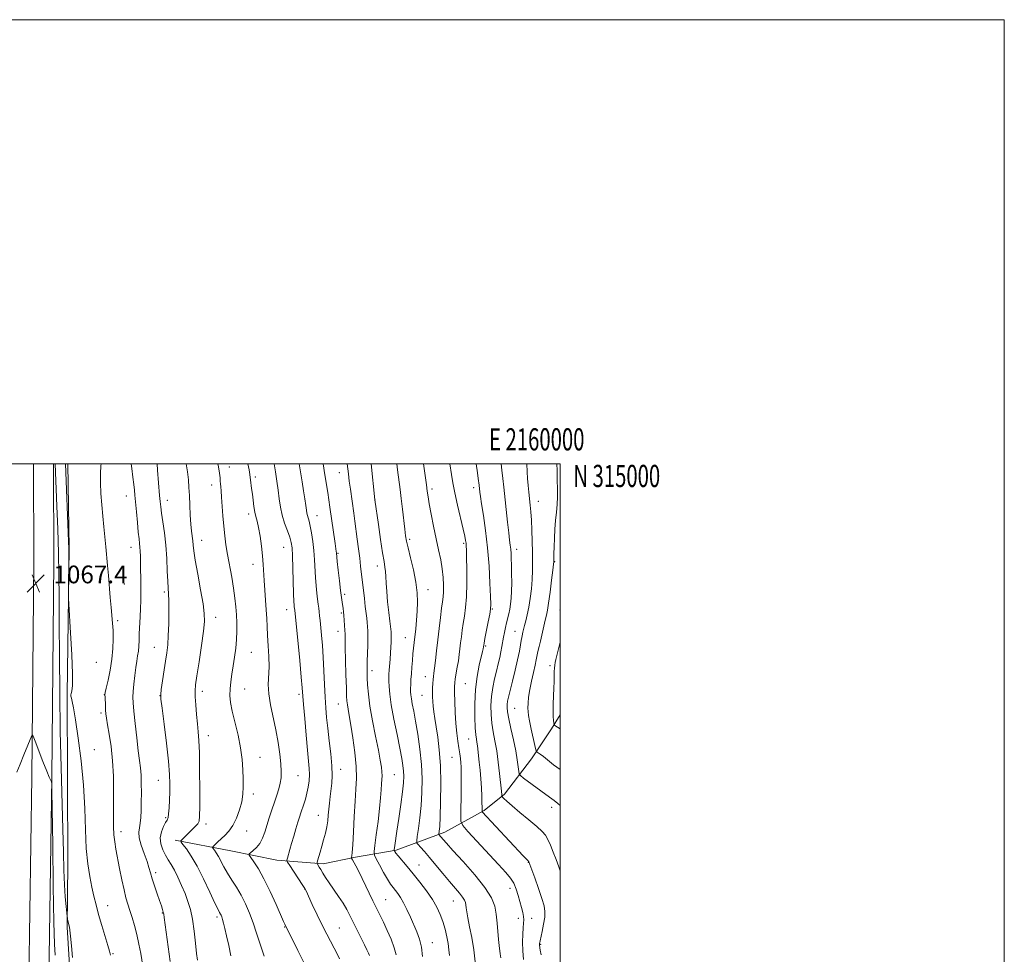
# Model space of a CAD drawing. Extents: x 2157300 to 2160200, y 312300 to 315200.
# Drawn here: x 2159757 to 2160200, y 314779 to 315200 of the extents above; entities that cross this region are included whole.
import ezdxf
from ezdxf.enums import TextEntityAlignment as Align

# ---------------------------------------------------------------- set-up
doc = ezdxf.new("R2010")
doc.units = 0
doc.header["$MEASUREMENT"] = 0
for name, color, linetype, lineweight in [('32000', 7, 'Continuous', 0), ('32001', 7, 'Continuous', 0), ('DTM HARD BREAKLINE', 7, 'Continuous', 0), ('DTM SPOT ELEVATION', 2, 'Continuous', 13), ('INDEX CONTOUR', 41, 'Continuous', 13), ('INTERMEDIATE CONTOUR', 44, 'Continuous', 0), ('SPOT ELEVATION', 7, 'Continuous', 0)]:
    doc.layers.add(name, color=color, linetype=linetype, lineweight=lineweight)
doc.styles.add('Style-ITALICS', font='ITALICS.shx')
doc.styles.add('Style-WORKING', font='WORKING.shx')

# ---------------------------------------------------------------- blocks, each defined once
blk = doc.blocks.new('SPOT')
at = {"layer": 'SPOT ELEVATION'}
for p, q in [((-3.91, -3.91), (3.82, 3.81)), ((-1.65, 3.77), (1.72, -3.93))]:
    blk.add_line(p, q, dxfattribs=at)

msp = doc.modelspace()

# ---------------------------------------------------------------- linework, layer by layer
at = {"layer": '32000', "flags": 128}
for points in [[(2157300, 312300), (2160200, 312300), (2160200, 315200), (2157300, 315200), (2157300, 312300)], [(2157500, 312500), (2160000, 312500), (2160000, 315000), (2157500, 315000), (2157500, 312500)]]:
    msp.add_lwpolyline(points, dxfattribs=at)
at = {"layer": 'DTM HARD BREAKLINE'}
for points in [[(2159745.69, 313892.99, 1029), (2159747.22, 313963.16, 1027.17), (2159748.79, 314023.56, 1027.72), (2159750.48, 314058.35, 1029.79), (2159750.93, 314094.34, 1032.36), (2159751.4, 314127.29, 1035.65), (2159752.46, 314166.34, 1041.02), (2159752.86, 314215.15, 1047.67), (2159753.86, 314265.8, 1053.95), (2159754.85, 314320.71, 1057.55), (2159755.84, 314375.01, 1060.73), (2159756.83, 314428.71, 1063.65), (2159758.42, 314485.45, 1066.95), (2159758.24, 314526.94, 1069.21), (2159759.25, 314578.19, 1072.2), (2159760.3, 314616.63, 1073.6), (2159760.77, 314650.8, 1073.42), (2159760.53, 314706.32, 1071.4), (2159760.88, 314767.94, 1069.27), (2159762.32, 314858.85, 1068.17), (2159763.13, 314955.86, 1067.32), (2159762.941, 315000, 1066.569)], [(2159755.44, 313892.78, 1028.8), (2159756.97, 313962.93, 1026.97), (2159758.53, 314023.2, 1027.52), (2159760.23, 314058.05, 1029.59), (2159760.68, 314094.21, 1032.16), (2159761.15, 314127.09, 1035.45), (2159762.21, 314166.17, 1040.82), (2159762.61, 314215.01, 1047.47), (2159763.61, 314265.62, 1053.75), (2159764.6, 314320.53, 1057.35), (2159765.59, 314374.83, 1060.53), (2159766.58, 314428.48, 1063.45), (2159768.17, 314485.33, 1066.75), (2159767.99, 314526.87, 1069.01), (2159769, 314577.96, 1072), (2159770.05, 314616.47, 1073.4), (2159769.77, 314650.76, 1073.22), (2159769.53, 314706.31, 1071.2), (2159769.88, 314767.84, 1069.07), (2159771.32, 314858.74, 1067.97), (2159772.13, 314955.84, 1067.12), (2159771.941, 315000, 1066.368)], [(2159778.512, 315000, 1063.499), (2159779.12, 314962, 1063.89), (2159778.18, 314896.11, 1064.2), (2159778.5, 314819.85, 1065.18), (2159778.17, 314791.22, 1066.14)], [(2159826.81, 314830.47, 1056.32), (2159851.84, 314825.7, 1052.84), (2159872.6, 314821.51, 1050.64), (2159893.35, 314819.77, 1047.59), (2159907.98, 314822.88, 1045.76), (2159926.27, 314826.01, 1041.8), (2159948.2, 314834.04, 1037.46), (2159965.85, 314843.87, 1033.8), (2159974.97, 314851.23, 1031.73), (2159987.11, 314867.15, 1028.56), (2159996.2, 314880.61, 1026.24), (2160000, 314886.93, 1025.406)], [(2159778.17, 314791.22, 1066.14), (2159779.48, 314769.26, 1066.2), (2159781.38, 314752.18, 1065.9), (2159785.75, 314728.41, 1065.71), (2159792.55, 314709.52, 1065.41), (2159798.1, 314695.52, 1065.16), (2159803.03, 314682.11, 1065.04), (2159807.34, 314673.59, 1064.31), (2159811.04, 314665.68, 1063.64), (2159816.57, 314656.55, 1062.66)]]:
    msp.add_polyline3d(points, dxfattribs=at)
at = {"layer": 'DTM SPOT ELEVATION'}
for p in [(2159851.17, 314998.5, 1053.41), (2159862.84, 314994.07, 1051.65), (2159900.6, 314995.99, 1044.76), (2159843.24, 314990.46, 1054.56), (2159804.74, 314985.5, 1060.71), (2159942.41, 314988.64, 1037.63), (2159961.09, 314989.3, 1034.47), (2159823.25, 314983.52, 1057.4), (2159916.78, 314983.63, 1041.98), (2159990.31, 314983.08, 1029.3), (2159859.82, 314977.42, 1052.45), (2159890.65, 314976.58, 1047.23), (2159838.73, 314965.44, 1055.34), (2159932.29, 314965.93, 1039.72), (2159956.57, 314964.21, 1036.24), (2159806.96, 314962.4, 1060.68), (2159875.67, 314962.34, 1050.81), (2159900.11, 314959.71, 1045.85), (2159980.52, 314961.52, 1031.48), (2159861.82, 314954.74, 1052.61), (2159917.78, 314953.94, 1042.54), (2159997.65, 314955.9, 1027.92), (2159803.95, 314945.83, 1061.23), (2159821.91, 314942.25, 1058.26), (2159903.14, 314941.18, 1045.67), (2159940.55, 314943.33, 1039.36), (2159877, 314934.36, 1050.65), (2159901.64, 314932.85, 1046.19), (2159969.48, 314934.56, 1033.89), (2159999.96, 314934.1, 1026.73), (2159800.94, 314929.26, 1061.69), (2159844.96, 314930.83, 1055.41), (2159900.13, 314924.52, 1046.61), (2159979.79, 314924.48, 1030.81), (2159930.4, 314921.74, 1040.79), (2159817.41, 314917.36, 1058.79), (2159861.01, 314915.05, 1053.1), (2159966.47, 314917.88, 1033.83), (2159791.21, 314910.59, 1063.32), (2159915.36, 314906.83, 1043.54), (2159995.43, 314909.07, 1026.43), (2159939.43, 314904.04, 1038.71), (2159957.34, 314900.97, 1035.02), (2159838.94, 314897.53, 1055.55), (2159857.99, 314898.51, 1053.11), (2159794.88, 314896.06, 1062.04), (2159819.88, 314895.58, 1058.03), (2159882.53, 314896.23, 1050.33), (2159937.92, 314895.64, 1038.93), (2159793.38, 314887.79, 1062.34), (2159900.26, 314891.73, 1046.79), (2159979.65, 314889.84, 1029.03), (2159841.66, 314877.56, 1055.43), (2159958.96, 314876.11, 1034.81), (2159790.38, 314871.23, 1063.42), (2159864.92, 314867.84, 1053.27), (2159951.36, 314867.77, 1036.9), (2159901.21, 314862.37, 1047.4), (2159819.22, 314857.39, 1058.78), (2159882.09, 314859.48, 1051.05), (2159925.47, 314859.99, 1043.03), (2159861.92, 314851.28, 1053.59), (2159996.22, 314845.31, 1030.51), (2159822.46, 314840.64, 1058.21), (2159891.25, 314841.62, 1048.76), (2159802.41, 314834.3, 1061.45), (2159840.72, 314837.83, 1055.57), (2159858.88, 314834.64, 1053.24), (2159936.47, 314819.23, 1041.21), (2159985.68, 314820.44, 1034.07), (2159817.95, 314815.77, 1059.64), (2159885.26, 314808.3, 1050.02), (2159977.45, 314808.85, 1036.65), (2159921.45, 314803.64, 1045.12), (2159796.41, 314800.99, 1063.26), (2159951.96, 314803.03, 1040.83), (2159820.94, 314797.64, 1060.11), (2159845.64, 314795.85, 1056.32), (2159981.21, 314795.31, 1036.62), (2159987.22, 314795.26, 1035.28), (2159876, 314791.44, 1052.08), (2159900.64, 314790.9, 1049.11), (2159942.58, 314784.34, 1043.28), (2159991.3, 314783.62, 1033.87), (2159798.77, 314779.37, 1063.85)]:
    msp.add_point(p, dxfattribs=at)
at = {"layer": 'INDEX CONTOUR', "flags": 128}
for points, elevation in [([(2159824.478, 314775.846), (2159821.877, 314795.648), (2159821.654, 314797.156), (2159821.4421, 314798.082), (2159821.102, 314799.216), (2159820.556, 314800.871), (2159819.738, 314803.237), (2159818.635, 314806.378), (2159817.439, 314809.853), (2159816.388, 314813.09), (2159815.635, 314815.713), (2159814.97, 314818.117), (2159814.092, 314820.8899), (2159812.828, 314824.407), (2159811.506, 314828.197), (2159810.578, 314831.577), (2159810.364, 314834.074), (2159810.643, 314836.056), (2159811.0631, 314838.101), (2159811.34, 314840.685), (2159811.472, 314843.863), (2159811.5289, 314847.587), (2159811.56, 314851.745), (2159811.536, 314855.961), (2159811.409, 314859.794), (2159811.137, 314863.03), (2159810.7151, 314866.363), (2159810.144, 314870.713), (2159809.449, 314876.613), (2159808.7449, 314883.048), (2159808.172, 314888.617), (2159807.841, 314892.3371), (2159807.748, 314894.909), (2159807.8641, 314897.452), (2159808.151, 314900.792), (2159808.556, 314904.582), (2159809.016, 314908.181), (2159809.476, 314911.104), (2159809.886, 314913.497), (2159810.2011, 314915.66), (2159810.395, 314917.882), (2159810.518, 314920.395), (2159810.639, 314923.419), (2159811.001, 314931.026), (2159811.169, 314934.886), (2159811.278, 314938.349), (2159811.329, 314941.606), (2159811.3309, 314944.965), (2159811.2961, 314948.621), (2159811.238, 314952.318), (2159811.173, 314955.6809), (2159811.109, 314958.429), (2159811.032, 314960.63), (2159810.92, 314962.444), (2159810.752, 314964.104), (2159810.51, 314966.142), (2159810.177, 314969.163), (2159809.756, 314973.496), (2159809.311, 314978.363), (2159808.66, 314985.793), (2159808.4289, 314988.163), (2159808.131, 314990.678), (2159807.694, 314993.995), (2159807.197, 314997.933), (2159806.977, 315000)], 1060), ([(2159900.711, 314777.071), (2159899.636, 314779.317), (2159898.384, 314781.766), (2159895.007, 314788.097), (2159892.915, 314792.207), (2159890.648, 314796.918), (2159888.503, 314801.533), (2159886.829, 314805.188), (2159885.822, 314807.343), (2159885.063, 314808.74), (2159883.976, 314810.44), (2159878.35, 314819.02), (2159877.38, 314820.56), (2159877.104, 314821.422), (2159877.287, 314822.347), (2159878.363, 314826.2), (2159879.173, 314829.043), (2159880.117, 314832.2941), (2159881.091, 314835.594), (2159881.972, 314838.535), (2159882.68, 314840.834), (2159883.288, 314842.724), (2159884.625, 314846.645), (2159885.378, 314849.001), (2159886.078, 314851.596), (2159886.646, 314854.376), (2159887.034, 314857.222), (2159887.203, 314859.994), (2159887.127, 314862.721), (2159886.827, 314866.095), (2159886.341, 314870.973), (2159885.72, 314877.7821), (2159885.0831, 314885.224), (2159884.565, 314891.568), (2159883.974, 314899.142), (2159883.545, 314903.924), (2159882.826, 314911.42), (2159880.583, 314934.098), (2159880.395, 314935.489), (2159880.311, 314936.3019), (2159880.214, 314938.02), (2159880.098, 314941.389), (2159879.81, 314952.994), (2159879.639, 314958.499), (2159879.428, 314962.165), (2159879.053, 314964.604), (2159878.365, 314966.864), (2159877.287, 314969.763), (2159876.037, 314973.206), (2159874.907, 314976.868), (2159874.111, 314980.503), (2159873.554, 314984.179), (2159873.0631, 314988.044), (2159872.504, 314992.172), (2159871.8879, 314996.35), (2159871.311, 315000)], 1050), ([(2159961.77, 314775.679), (2159961.155, 314781.15), (2159960.267, 314786.575), (2159959.295, 314791.493), (2159958.482, 314795.476), (2159958.004, 314798.236), (2159957.773, 314800.038), (2159957.635, 314801.29), (2159957.432, 314802.359), (2159956.992, 314803.473), (2159956.141, 314804.82), (2159954.735, 314806.576), (2159950.235, 314811.811), (2159947.241, 314815.404), (2159944.109, 314819.208), (2159941.236, 314822.674), (2159938.946, 314825.357), (2159937.273, 314827.25), (2159936.18, 314828.452), (2159935.622, 314829.179), (2159935.518, 314830.124), (2159935.777, 314832.0959), (2159936.298, 314835.677), (2159936.926, 314840.535), (2159937.495, 314846.112), (2159937.853, 314851.959), (2159937.912, 314858.081), (2159937.596, 314864.592), (2159936.88, 314871.475), (2159935.93, 314878.186), (2159934.957, 314884.048), (2159934.141, 314888.547), (2159933.517, 314891.821), (2159933.088, 314894.167), (2159932.847, 314895.893), (2159932.752, 314897.328), (2159932.755, 314898.807), (2159932.814, 314900.611), (2159932.923, 314902.806), (2159933.086, 314905.399), (2159933.302, 314908.353), (2159933.549, 314911.434), (2159933.802, 314914.359), (2159934.048, 314916.9551), (2159934.314, 314919.483), (2159935.0311, 314925.72), (2159935.431, 314929.555), (2159935.748, 314933.573), (2159935.886, 314937.618), (2159935.72, 314941.898), (2159935.121, 314946.711), (2159934.039, 314952.161), (2159932.753, 314957.576), (2159931.622, 314962.091), (2159930.909, 314965.171), (2159930.486, 314967.608), (2159930.128, 314970.524), (2159929.113, 314979.616), (2159928.563, 314984.377), (2159928.062, 314988.42), (2159926.916, 314997.273), (2159926.576, 315000)], 1040), ([(2159999.9999, 314846.124), (2159999.029, 314847.023), (2159997.387, 314848.368), (2159995.341, 314849.914), (2159983.636, 314858.436), (2159982.194, 314859.536), (2159981.623, 314860.322), (2159981.433, 314861.468), (2159981.202, 314863.532), (2159980.77, 314866.619), (2159980.045, 314870.719), (2159978.997, 314875.679), (2159977.851, 314880.782), (2159976.895, 314885.167), (2159976.35, 314888.201), (2159976.164, 314890.174), (2159976.219, 314891.602), (2159976.429, 314893.005), (2159976.851, 314894.906), (2159978.631, 314902.075), (2159979.829, 314906.999), (2159980.917, 314911.736), (2159981.701, 314915.577), (2159982.21, 314918.4489), (2159982.531, 314920.441), (2159982.746, 314921.684), (2159982.911, 314922.488), (2159983.296, 314924.145), (2159983.604, 314925.423), (2159984.036, 314927.112), (2159984.612, 314929.282), (2159985.278, 314932.005), (2159985.965, 314935.349), (2159986.6039, 314939.315), (2159987.136, 314943.615), (2159987.504, 314947.892), (2159987.671, 314951.907), (2159987.6801, 314955.898), (2159987.595, 314960.226), (2159987.467, 314965.093), (2159987.306, 314970.083), (2159987.11, 314974.622), (2159986.877, 314978.301), (2159986.611, 314981.363), (2159985.997, 314987.176), (2159985.6911, 314990.254), (2159985.436, 314993.366), (2159985.256, 314996.413), (2159985.0781, 315000)], 1030)]:
    msp.add_lwpolyline(points, dxfattribs=dict(at, elevation=elevation))
at = {"layer": 'INTERMEDIATE CONTOUR', "flags": 128}
for points, elevation in [([(2159780.502, 314777.7041), (2159780.051, 314782.871), (2159779.649, 314787.3), (2159779.3671, 314789.964), (2159779.166, 314791.3), (2159778.3579, 314794.7781), (2159778.25, 314795.296), (2159778.147, 314796.0391), (2159777.962, 314797.644), (2159777.638, 314800.613), (2159777.2469, 314804.912), (2159776.89, 314810.37), (2159776.639, 314816.942), (2159776.436, 314825.085), (2159776.191, 314835.379), (2159775.443, 314863.136), (2159775.0759, 314879.547), (2159774.8081, 314896.685), (2159774.636, 314913.294), (2159774.5431, 314927.994), (2159774.502, 314939.886), (2159774.441, 314950.004), (2159774.279, 314959.865), (2159773.964, 314970.484), (2159773.574, 314980.869), (2159772.78, 315000)], 1066), ([(2159797.604, 314778.676), (2159797.202, 314780.429), (2159796.491, 314782.965), (2159793.76, 314792.05), (2159792.304, 314797.054), (2159791.149, 314801.356), (2159790.207, 314805.262), (2159789.303, 314809.323), (2159788.323, 314814.046), (2159787.394, 314819.751), (2159786.705, 314826.7071), (2159786.353, 314835.092), (2159786.0811, 314844.698), (2159785.539, 314855.224), (2159784.494, 314866.198), (2159783.174, 314876.475), (2159781.919, 314884.739), (2159781, 314890.052), (2159780.404, 314892.975), (2159780.049, 314894.45), (2159779.864, 314895.3), (2159779.839, 314895.899), (2159779.977, 314896.506), (2159780.249, 314897.5439), (2159780.493, 314900.091), (2159780.5129, 314905.388), (2159780.185, 314914.006), (2159779.664, 314923.832), (2159778.903, 314936.826), (2159778.806, 314939.522), (2159778.802, 314942.481), (2159778.8531, 314958.245), (2159778.835, 314961.654), (2159778.7381, 314965.184), (2159777.36, 315000)], 1064), ([(2159812.729, 314770.839), (2159811.242, 314779.451), (2159810.463, 314783.629), (2159809.547, 314787.934), (2159808.516, 314791.985), (2159807.446, 314795.65), (2159806.422, 314798.857), (2159805.503, 314801.648), (2159804.637, 314804.514), (2159803.74, 314808.061), (2159802.761, 314812.658), (2159801.767, 314817.7391), (2159800.111, 314826.373), (2159799.554, 314829.663), (2159799.1959, 314832.911), (2159799.032, 314836.597), (2159799.007, 314840.982), (2159799.049, 314846.2681), (2159799.081, 314852.5351), (2159798.981, 314859.373), (2159798.621, 314866.246), (2159797.932, 314872.648), (2159797.093, 314878.185), (2159796.3449, 314882.4911), (2159795.869, 314885.375), (2159795.616, 314887.3471), (2159795.477, 314889.093), (2159795.361, 314891.113), (2159795.191, 314894.825), (2159795.179, 314895.878), (2159795.331, 314896.976), (2159795.767, 314898.9841), (2159796.546, 314902.505), (2159797.468, 314907.095), (2159798.271, 314912.047), (2159798.747, 314916.761), (2159798.914, 314921.062), (2159798.845, 314924.8791), (2159798.61, 314928.237), (2159797.886, 314935.286), (2159797.503, 314939.807), (2159796.738, 314949.692), (2159796.339, 314954.189), (2159795.526, 314962.57), (2159794.707, 314971.526), (2159794.251, 314976.3851), (2159793.758, 314981.472), (2159793.331, 314986.555), (2159793.104, 314991.349), (2159793.158, 314995.59), (2159793.38, 314999.095), (2159793.4591, 315000)], 1062), ([(2159836.769, 314776.401), (2159836.395, 314779.484), (2159835.902, 314784.074), (2159835.268, 314789.543), (2159834.501, 314794.853), (2159833.599, 314799.227), (2159832.522, 314802.914), (2159831.221, 314806.421), (2159829.683, 314810.108), (2159828.028, 314813.741), (2159826.408, 314816.937), (2159824.944, 314819.4469), (2159823.617, 314821.553), (2159822.375, 314823.669), (2159821.219, 314826.112), (2159820.367, 314828.805), (2159820.091, 314831.573), (2159820.551, 314834.232), (2159821.46, 314836.569), (2159822.418, 314838.3629), (2159823.108, 314839.542), (2159823.548, 314840.631), (2159823.84, 314842.302), (2159824.065, 314845.032), (2159824.238, 314848.497), (2159824.356, 314852.175), (2159824.3921, 314855.797), (2159824.228, 314860.097), (2159823.726, 314866.059), (2159822.82, 314874.155), (2159821.755, 314882.792), (2159820.847, 314889.863), (2159820.352, 314893.92), (2159820.271, 314896.147), (2159820.539, 314898.385), (2159822.433, 314911.035), (2159822.983, 314914.823), (2159823.394, 314918.42), (2159823.678, 314922.628), (2159823.848, 314927.928), (2159823.914, 314933.5179), (2159823.885, 314938.276), (2159823.774, 314941.477), (2159823.61, 314943.986), (2159823.425, 314947.066), (2159823.232, 314951.643), (2159822.9679, 314957.299), (2159822.549, 314963.279), (2159821.935, 314968.907), (2159821.247, 314973.821), (2159820.6469, 314977.738), (2159820.251, 314980.566), (2159819.993, 314982.963), (2159819.756, 314985.777), (2159818.853, 314997.1241), (2159818.6, 315000)], 1058), ([(2159851.881, 314778.3331), (2159850.87, 314783.078), (2159849.909, 314787.411), (2159849.133, 314790.7359), (2159848.536, 314793.11), (2159848.077, 314794.755), (2159847.716, 314795.881), (2159847.413, 314796.651), (2159847.129, 314797.216), (2159846.777, 314797.836), (2159846.072, 314799.205), (2159844.682, 314802.127), (2159842.404, 314807.055), (2159839.563, 314813.051), (2159836.614, 314818.828), (2159833.963, 314823.343), (2159831.8021, 314826.524), (2159830.275, 314828.54), (2159829.479, 314829.612), (2159829.3339, 314830.153), (2159829.717, 314830.628), (2159831.624, 314832.494), (2159834.449, 314835.208), (2159835.845, 314836.611), (2159836.928, 314837.869), (2159837.534, 314839.079), (2159837.774, 314841.27), (2159837.825, 314845.703), (2159837.83, 314853.07), (2159837.793, 314861.798), (2159837.682, 314869.746), (2159837.473, 314875.341), (2159837.176, 314879.296), (2159836.8109, 314882.891), (2159836.407, 314887.064), (2159836.039, 314891.385), (2159835.794, 314895.083), (2159835.753, 314897.747), (2159835.99, 314900.409), (2159836.572, 314904.465), (2159837.509, 314910.776), (2159838.568, 314918.076), (2159839.457, 314924.5659), (2159839.925, 314929.029), (2159839.889, 314932.578), (2159839.305, 314936.909), (2159838.205, 314943.16), (2159836.902, 314950.241), (2159835.784, 314956.509), (2159835.1351, 314960.735), (2159834.832, 314963.37), (2159834.652, 314965.281), (2159834.127, 314969.656), (2159833.832, 314972.823), (2159833.568, 314976.893), (2159833.3441, 314981.39), (2159833.156, 314985.68), (2159832.982, 314989.328), (2159832.724, 314992.7), (2159832.263, 314996.36), (2159831.65, 315000)], 1056), ([(2159866.905, 314778.181), (2159864.999, 314783.594), (2159863.435, 314788.55), (2159861.939, 314793.195), (2159860.285, 314797.642), (2159858.4439, 314801.852), (2159856.439, 314805.752), (2159854.315, 314809.292), (2159852.215, 314812.531), (2159850.301, 314815.556), (2159848.699, 314818.414), (2159846.251, 314823.177), (2159845.277, 314824.835), (2159844.484, 314826.002), (2159843.924, 314826.743), (2159843.646, 314827.15), (2159843.691, 314827.446), (2159844.1, 314827.884), (2159844.895, 314828.662), (2159846.041, 314829.75), (2159849.164, 314832.5751), (2159850.96, 314834.474), (2159852.745, 314837.012), (2159854.389, 314840.321), (2159855.766, 314844.067), (2159856.747, 314847.799), (2159857.255, 314851.202), (2159857.407, 314854.494), (2159857.369, 314858.027), (2159857.248, 314862.096), (2159856.927, 314866.76), (2159856.228, 314872.018), (2159855.064, 314877.767), (2159852.5, 314888.528), (2159851.743, 314892.474), (2159851.424, 314895.658), (2159851.466, 314898.616), (2159851.787, 314901.79), (2159852.298, 314905.249), (2159852.901, 314908.968), (2159853.507, 314912.902), (2159854.0321, 314916.922), (2159854.397, 314920.88), (2159854.544, 314924.6649), (2159854.505, 314928.32), (2159854.335, 314931.929), (2159854.068, 314935.595), (2159853.662, 314939.52), (2159853.053, 314943.924), (2159852.215, 314948.915), (2159850.369, 314959.103), (2159849.64, 314963.501), (2159849.072, 314967.609), (2159848.623, 314971.8609), (2159848.255, 314976.513), (2159847.68, 314985.0239), (2159847.447, 314987.793), (2159847.258, 314989.65), (2159847.132, 314990.999), (2159847.064, 314992.2331), (2159846.967, 314993.704), (2159846.732, 314995.751), (2159846.278, 314998.602), (2159846.013, 315000)], 1054), ([(2159885.292, 314774.147), (2159881.996, 314780.805), (2159876.108, 314792.582), (2159875.542, 314793.823), (2159872.159, 314801.494), (2159869.473, 314807.4111), (2159866.693, 314813.112), (2159864.22, 314817.556), (2159862.228, 314820.674), (2159860.83, 314822.644), (2159860.116, 314823.695), (2159860.0849, 314824.258), (2159860.709, 314824.813), (2159861.912, 314825.7621), (2159863.413, 314827.172), (2159864.883, 314829.031), (2159866.077, 314831.323), (2159867.079, 314834.029), (2159869.145, 314840.559), (2159870.3, 314844.119), (2159871.448, 314847.564), (2159872.511, 314850.702), (2159873.4139, 314853.54), (2159874.084, 314856.135), (2159874.46, 314858.61), (2159874.5409, 314861.346), (2159874.341, 314864.791), (2159873.869, 314869.256), (2159873.126, 314874.508), (2159872.106, 314880.179), (2159869.674, 314891.399), (2159868.873, 314896.346), (2159868.679, 314900.592), (2159869.033, 314908.604), (2159868.952, 314913.222), (2159868.679, 314918.056), (2159868.371, 314922.636), (2159868.144, 314926.645), (2159867.9581, 314930.372), (2159867.731, 314934.259), (2159867.411, 314938.601), (2159867.06, 314943.116), (2159866.767, 314947.3769), (2159866.418, 314954.6529), (2159866.128, 314958.49), (2159865.622, 314962.912), (2159864.969, 314967.416), (2159864.278, 314971.299), (2159863.642, 314974.0829), (2159863.082, 314976.184), (2159862.6, 314978.2429), (2159862.194, 314980.743), (2159861.839, 314983.545), (2159861.506, 314986.354), (2159861.176, 314988.907), (2159860.661, 314992.713), (2159860.53, 314993.886), (2159860.371, 314995.158), (2159860.038, 314997.244), (2159859.541, 315000)], 1052), ([(2159914.304, 314778.572), (2159913.8289, 314779.598), (2159913.1, 314781.121), (2159911.9899, 314783.383), (2159905.43, 314796.546), (2159903.992, 314799.281), (2159902.3391, 314802.069), (2159900.297, 314805.133), (2159896.054, 314811.21), (2159894.436, 314813.682), (2159893.217, 314815.674), (2159892.303, 314817.221), (2159891.613, 314818.363), (2159890.798, 314819.642), (2159890.644, 314819.943), (2159890.671, 314820.3571), (2159890.9029, 314821.241), (2159891.983, 314825.0981), (2159892.751, 314827.764), (2159893.597, 314830.661), (2159894.408, 314833.625), (2159895.059, 314836.496), (2159895.466, 314839.168), (2159895.709, 314841.745), (2159895.91, 314844.386), (2159896.168, 314847.204), (2159896.489, 314850.151), (2159897.2179, 314856.159), (2159897.443, 314859.591), (2159897.364, 314863.894), (2159896.882, 314869.317), (2159896.164, 314875.26), (2159895.444, 314880.907), (2159894.903, 314885.705), (2159894.525, 314890.133), (2159894.242, 314894.932), (2159893.992, 314900.613), (2159893.734, 314906.785), (2159893.431, 314912.828), (2159893.062, 314918.217), (2159892.67, 314922.797), (2159892.035, 314929.337), (2159891.8131, 314931.508), (2159891.607, 314933.291), (2159891.384, 314934.957), (2159891.131, 314936.762), (2159890.84, 314938.962), (2159890.511, 314941.746), (2159890.185, 314945.041), (2159889.91, 314948.71), (2159889.511, 314956.707), (2159889.208, 314960.879), (2159888.734, 314965.022), (2159888.15, 314968.8279), (2159887.555, 314971.937), (2159887.03, 314974.11), (2159886.274, 314976.66), (2159886.045, 314977.722), (2159885.836, 314979.108), (2159885.552, 314981.168), (2159885.123, 314984.1431), (2159884.571, 314987.822), (2159883.939, 314991.882), (2159882.627, 315000)], 1048), ([(2159926.188, 314778.891), (2159925.405, 314782.048), (2159923.998, 314785.815), (2159922.23, 314789.825), (2159920.484, 314793.509), (2159915.796, 314803.126), (2159910.946, 314813.205), (2159908.79, 314817.61), (2159907.394, 314820.322), (2159906.644, 314821.641), (2159906.134, 314822.391), (2159906.099, 314822.555), (2159906.158, 314822.79), (2159906.287, 314823.351), (2159906.477, 314824.949), (2159906.727, 314828.41), (2159907.0319, 314834.177), (2159907.3799, 314841.183), (2159907.759, 314847.977), (2159908.128, 314853.519), (2159908.336, 314858.41), (2159908.203, 314863.66), (2159907.621, 314869.932), (2159906.764, 314876.51), (2159905.876, 314882.329), (2159905.156, 314886.582), (2159904.63, 314889.481), (2159904.278, 314891.492), (2159904.072, 314893.166), (2159903.945, 314895.387), (2159903.821, 314899.122), (2159903.645, 314904.9), (2159903.456, 314911.503), (2159903.31, 314917.275), (2159903.246, 314921.005), (2159903.2199, 314923.263), (2159903.17, 314925.063), (2159903.048, 314927.19), (2159902.873, 314929.51), (2159902.683, 314931.6599), (2159902.5051, 314933.376), (2159902.328, 314934.788), (2159901.905, 314937.657), (2159901.605, 314939.785), (2159901.201, 314942.954), (2159900.686, 314947.344), (2159900.1521, 314952.082), (2159899.722, 314956.031), (2159899.326, 314959.937), (2159899.249, 314960.51), (2159898.745, 314964.033), (2159896.433, 314980.505), (2159895.951, 314983.767), (2159895.437, 314987.076), (2159894.165, 314995.053), (2159893.434, 315000)], 1046), ([(2159938.097, 314778.136), (2159937.644, 314782.309), (2159936.781, 314785.931), (2159935.582, 314789.178), (2159932.644, 314795.866), (2159931.103, 314799.293), (2159929.621, 314802.32), (2159928.261, 314804.669), (2159927.03, 314806.445), (2159925.917, 314807.848), (2159924.883, 314809.118), (2159923.762, 314810.644), (2159922.361, 314812.854), (2159920.585, 314815.961), (2159918.749, 314819.325), (2159917.27, 314822.09), (2159916.472, 314823.764), (2159916.307, 314825.303), (2159916.633, 314828.027), (2159917.296, 314832.818), (2159918.092, 314838.817), (2159918.801, 314844.728), (2159919.261, 314849.508), (2159919.519, 314853.127), (2159919.675, 314855.807), (2159919.803, 314857.8), (2159919.874, 314859.464), (2159919.8309, 314861.189), (2159919.611, 314863.3771), (2159919.121, 314866.503), (2159918.263, 314871.058), (2159917.009, 314877.262), (2159915.625, 314884.251), (2159914.45, 314890.89), (2159913.738, 314896.274), (2159913.401, 314900.417), (2159913.266, 314903.5619), (2159913.192, 314906.009), (2159913.166, 314908.2869), (2159913.207, 314910.981), (2159913.45, 314918.301), (2159913.533, 314921.82), (2159913.518, 314924.54), (2159913.41, 314926.655), (2159913.231, 314928.53), (2159913, 314930.505), (2159912.355, 314935.74), (2159911.933, 314939.343), (2159910.265, 314953.926), (2159909.829, 314957.512), (2159909.307, 314961.646), (2159908.736, 314966.055), (2159907.653, 314974.173), (2159907.1631, 314977.725), (2159905.626, 314988.591), (2159905.149, 314992.159), (2159904.736, 314995.526), (2159904.223, 315000)], 1044), ([(2159950.205, 314778.551), (2159950.016, 314781.124), (2159949.65, 314783.865), (2159949.0559, 314786.999), (2159948.249, 314790.3851), (2159947.264, 314793.793), (2159946.096, 314797.066), (2159944.597, 314800.341), (2159942.579, 314803.828), (2159939.941, 314807.652), (2159936.933, 314811.597), (2159933.893, 314815.363), (2159931.128, 314818.683), (2159927.117, 314823.43), (2159926.109, 314824.6859), (2159925.631, 314825.351), (2159925.452, 314825.654), (2159925.382, 314825.828), (2159925.389, 314826.125), (2159925.667, 314828.138), (2159926.597, 314834.531), (2159927.432, 314840.2), (2159928.345, 314846.55), (2159929.109, 314852.266), (2159929.547, 314856.369), (2159929.683, 314859.23), (2159929.592, 314861.5539), (2159929.319, 314864.031), (2159928.791, 314867.271), (2159927.904, 314871.8659), (2159926.6279, 314878.1), (2159925.231, 314885.033), (2159924.056, 314891.415), (2159923.3591, 314896.269), (2159923.055, 314899.696), (2159922.972, 314902.07), (2159922.968, 314903.778), (2159923.021, 314905.269), (2159923.136, 314907.006), (2159923.516, 314912.036), (2159923.712, 314914.829), (2159923.867, 314917.423), (2159923.973, 314919.667), (2159924.028, 314921.4471), (2159924.032, 314922.7), (2159923.995, 314923.581), (2159923.928, 314924.299), (2159923.366, 314929.079), (2159922.916, 314933.064), (2159922.415, 314937.823), (2159921.997, 314942.452), (2159921.754, 314946.2311), (2159921.615, 314949.17), (2159921.47, 314951.466), (2159921.215, 314953.442), (2159920.784, 314955.943), (2159920.116, 314959.942), (2159919.202, 314965.956), (2159918.225, 314972.68), (2159916.659, 314983.797), (2159914.937, 315000)], 1042), ([(2159973.327, 314777.489), (2159973.127, 314779.285), (2159972.545, 314783.055), (2159972.246, 314785.701), (2159971.708, 314793.141), (2159971.309, 314797.096), (2159970.617, 314800.743), (2159969.118, 314804.54), (2159966.216, 314809.132), (2159961.635, 314814.859), (2159956.391, 314820.833), (2159951.823, 314825.86), (2159948.9409, 314829.055), (2159947.448, 314830.759), (2159945.526, 314833.007), (2159945.504, 314833.2069), (2159945.673, 314834.5481), (2159945.834, 314836.705), (2159946.029, 314840.94), (2159946.224, 314847.712), (2159946.31, 314855.939), (2159946.155, 314864.154), (2159945.677, 314871.165), (2159944.996, 314876.8879), (2159944.282, 314881.516), (2159943.677, 314885.24), (2159943.209, 314888.262), (2159942.882, 314890.784), (2159942.692, 314892.996), (2159942.613, 314895.042), (2159942.617, 314897.052), (2159942.675, 314899.107), (2159942.774, 314901.08), (2159942.901, 314902.793), (2159943.052, 314904.194), (2159943.2521, 314905.731), (2159943.532, 314907.976), (2159943.9161, 314911.353), (2159944.395, 314915.686), (2159944.954, 314920.649), (2159945.568, 314925.8749), (2159946.178, 314930.8301), (2159946.717, 314934.938), (2159947.129, 314937.843), (2159947.412, 314940.067), (2159947.571, 314942.35), (2159947.603, 314945.274), (2159947.4471, 314948.783), (2159947.028, 314952.659), (2159946.3, 314956.758), (2159945.331, 314961.213), (2159944.219, 314966.228), (2159943.066, 314971.835), (2159942.002, 314977.361), (2159941.166, 314981.962), (2159940.638, 314985.115), (2159940.278, 314987.592), (2159939.885, 314990.491), (2159938.558, 315000)], 1038), ([(2159983.5521, 314776.765), (2159983.228, 314780.58), (2159983.154, 314784.47), (2159983.263, 314788.0989), (2159983.455, 314791.057), (2159983.63, 314793.094), (2159983.7021, 314794.579), (2159983.589, 314796.037), (2159983.233, 314797.895), (2159982.673, 314800.169), (2159981.976, 314802.778), (2159981.186, 314805.609), (2159980.267, 314808.449), (2159979.164, 314811.053), (2159977.752, 314813.3461), (2159975.6309, 314815.914), (2159972.3301, 314819.513), (2159958.501, 314834.441), (2159956.209, 314837.059), (2159955.378, 314838.9599), (2159955.295, 314841.773), (2159955.439, 314852.4199), (2159955.496, 314857.696), (2159955.509, 314861.27), (2159955.463, 314863.541), (2159955.347, 314865.293), (2159955.149, 314867.191), (2159954.862, 314869.413), (2159954.481, 314872.015), (2159954.013, 314875.064), (2159953.527, 314878.682), (2159953.106, 314883), (2159952.816, 314887.985), (2159952.643, 314892.942), (2159952.559, 314897.012), (2159952.546, 314899.622), (2159952.636, 314901.3561), (2159952.875, 314903.084), (2159953.782, 314908.333), (2159954.265, 314911.295), (2159954.654, 314914.06), (2159954.973, 314916.685), (2159955.274, 314919.321), (2159955.603, 314922.09), (2159955.989, 314925.012), (2159956.457, 314928.082), (2159957.004, 314931.371), (2159957.531, 314935.2419), (2159957.912, 314940.137), (2159958.057, 314946.214), (2159958.033, 314952.512), (2159957.942, 314957.791), (2159957.864, 314961.145), (2159957.793, 314963.016), (2159957.697, 314964.182), (2159957.527, 314965.3959), (2159957.154, 314967.317), (2159956.426, 314970.5839), (2159953.919, 314981.369), (2159952.683, 314986.959), (2159951.794, 314991.478), (2159951.173, 314995.192), (2159950.468, 315000)], 1036), ([(2159991.449, 314778.839), (2159991.135, 314780.931), (2159990.83, 314783.177), (2159990.807, 314783.434), (2159990.803, 314783.6739), (2159990.813, 314783.911), (2159990.833, 314784.134), (2159990.876, 314784.407), (2159991.023, 314785.0981), (2159991.959, 314789.314), (2159992.613, 314792.576), (2159993.099, 314795.729), (2159993.208, 314798.315), (2159992.831, 314800.8631), (2159991.88, 314804.154), (2159990.363, 314808.6371), (2159988.652, 314813.459), (2159985.98, 314820.7909), (2159985.943, 314820.856), (2159985.894, 314820.913), (2159985.663, 314821.119), (2159985.321, 314821.4521), (2159984.644, 314822.1481), (2159983.485, 314823.372), (2159964.974, 314843.2511), (2159964.898, 314843.424), (2159964.89, 314843.679), (2159964.895, 314844.1961), (2159964.889, 314845.2749), (2159964.858, 314847.245), (2159964.788, 314850.303), (2159964.65, 314854.101), (2159964.417, 314858.158), (2159964.076, 314862.05), (2159963.684, 314865.582), (2159962.792, 314873.006), (2159962.577, 314874.566), (2159962.3501, 314875.9751), (2159962.109, 314877.878), (2159961.864, 314881.027), (2159961.65, 314885.906), (2159961.614, 314891.942), (2159961.93, 314898.3), (2159962.693, 314904.219), (2159963.672, 314909.259), (2159965.104, 314915.387), (2159965.37, 314916.597), (2159965.534, 314917.524), (2159965.638, 314918.304), (2159965.8, 314919.1931), (2159966.1969, 314921.227), (2159967.682, 314928.739), (2159968.357, 314932.259), (2159968.724, 314934.565), (2159968.813, 314936.726), (2159968.707, 314940.245), (2159968.464, 314946.189), (2159968.048, 314953.857), (2159967.397, 314962.11), (2159966.497, 314969.914), (2159965.523, 314976.674), (2159964.694, 314981.902), (2159964.1759, 314985.291), (2159963.9081, 314987.267), (2159963.566, 314990.316), (2159963.184, 314993.405), (2159962.858, 314995.892), (2159962.292, 315000)], 1034), ([(2159999.9999, 314816.658), (2159999.402, 314818.453), (2159998.21, 314821.729), (2159996.959, 314825.068), (2159995.717, 314828.213), (2159994.563, 314830.826), (2159993.472, 314832.731), (2159992.006, 314834.425), (2159989.626, 314836.57), (2159986.042, 314839.591), (2159981.977, 314842.977), (2159978.402, 314845.98), (2159976.063, 314848.023), (2159974.79, 314849.215), (2159974.185, 314849.838), (2159973.9, 314850.153), (2159973.793, 314850.344), (2159973.7729, 314850.574), (2159973.745, 314851.472), (2159973.716, 314852.009), (2159973.663, 314852.615), (2159972.825, 314860.442), (2159972.223, 314865.572), (2159971.508, 314870.754), (2159970.732, 314875.267), (2159969.988, 314879.2599), (2159969.3799, 314883.097), (2159969.003, 314887.064), (2159968.91, 314891.142), (2159969.144, 314895.235), (2159969.717, 314899.245), (2159970.509, 314903.078), (2159971.367, 314906.636), (2159972.162, 314909.849), (2159972.854, 314912.7281), (2159973.427, 314915.312), (2159973.877, 314917.647), (2159974.601, 314921.932), (2159974.9829, 314924.057), (2159975.409, 314926.19), (2159975.882, 314928.303), (2159976.914, 314932.4551), (2159977.385, 314934.574), (2159977.768, 314936.818), (2159978.046, 314939.399), (2159978.209, 314942.567), (2159978.256, 314946.431), (2159978.219, 314950.545), (2159978.142, 314954.324), (2159978.058, 314957.321), (2159977.956, 314959.648), (2159977.816, 314961.552), (2159977.615, 314963.344), (2159977.326, 314965.592), (2159976.92, 314968.925), (2159976.384, 314973.715), (2159974.703, 314989.402), (2159974.259, 314993.394), (2159973.8239, 314997.133), (2159973.478, 315000)], 1032), ([(2159999.9999, 314862.233), (2159997.145, 314864.459), (2159992.5229, 314868.131), (2159991.11, 314869.198), (2159990.205, 314869.829), (2159989.681, 314870.165), (2159989.394, 314870.429), (2159989.143, 314871.182), (2159988.713, 314873.071), (2159987.078, 314880.523), (2159986.296, 314884.19), (2159985.815, 314886.664), (2159985.602, 314888.3591), (2159985.566, 314889.99), (2159985.647, 314892.149), (2159985.894, 314894.928), (2159986.3871, 314898.297), (2159987.156, 314902.14), (2159988.035, 314905.991), (2159988.811, 314909.301), (2159989.328, 314911.675), (2159989.917, 314914.663), (2159990.227, 314916.023), (2159990.641, 314917.724), (2159991.198, 314920.06), (2159993.367, 314929.545), (2159993.89, 314931.782), (2159994.342, 314934.005), (2159994.861, 314937.241), (2159995.534, 314942.102), (2159996.243, 314947.545), (2159996.818, 314952.111), (2159997.135, 314954.7199), (2159997.249, 314955.81), (2159997.26, 314956.199), (2159997.252, 314956.635), (2159997.253, 314957.596), (2159997.276, 314959.491), (2159997.337, 314962.57), (2159997.465, 314966.445), (2159997.6949, 314970.569), (2159998.036, 314974.496), (2159998.408, 314978.188), (2159998.7041, 314981.709), (2159998.845, 314985.147), (2159998.857, 314988.7), (2159998.788, 314992.593), (2159998.667, 314996.983), (2159998.52, 315000)], 1028), ([(2159999.9999, 314880.594), (2159998.818, 314881.395), (2159997.741, 314882.153), (2159997.319, 314882.636), (2159997.189, 314883.258), (2159997.061, 314884.38), (2159996.935, 314886.143), (2159996.883, 314888.638), (2159996.953, 314891.863), (2159997.239, 314898.93), (2159997.326, 314901.934), (2159997.426, 314906.408), (2159997.508, 314907.976), (2159997.643, 314909.278), (2159997.847, 314910.499), (2159998.137, 314911.819), (2159999.01, 314915.4319), (2159999.9999, 314919.625)], 1026), ([(2159772.682, 314778.612), (2159772.454, 314783.585), (2159772.199, 314793.537), (2159771.918, 314809.769), (2159771.65, 314828.318), (2159771.321, 314852.616), (2159771.222, 314855.927), (2159771.062, 314856.677), (2159770.741, 314857.321), (2159770.094, 314858.78), (2159768.9401, 314861.59), (2159767.215, 314865.974), (2159763.73, 314875.003), (2159762.843, 314877.266), (2159762.455, 314877.949), (2159762.234, 314877.637), (2159758.678, 314868.847), (2159756.992, 314864.725), (2159755.492, 314861.136)], 1068)]:
    msp.add_lwpolyline(points, dxfattribs=dict(at, elevation=elevation))

# ---------------------------------------------------------------- block references
at = {"layer": 'SPOT ELEVATION'}
msp.add_blockref('SPOT', (2159763.99, 314946.142, 1067.384), dxfattribs=at)

# ---------------------------------------------------------------- texts
at = {"layer": '32001', "style": 'Style-WORKING', "width": 0.67}
msp.add_text('E 2160000', height=10, dxfattribs=at).set_placement((2159989.5312, 315006), align=Align.CENTER)
msp.add_text('N 315000', height=10, dxfattribs=at).set_placement((2160006, 314999.5), align=Align.TOP_LEFT)
at = {"layer": 'SPOT ELEVATION', "style": 'Style-ITALICS'}
msp.add_text('1067.4', height=8, dxfattribs=at).set_placement((2159771.99, 314946.142, 1067.384))

doc.saveas('drawing.dxf')
